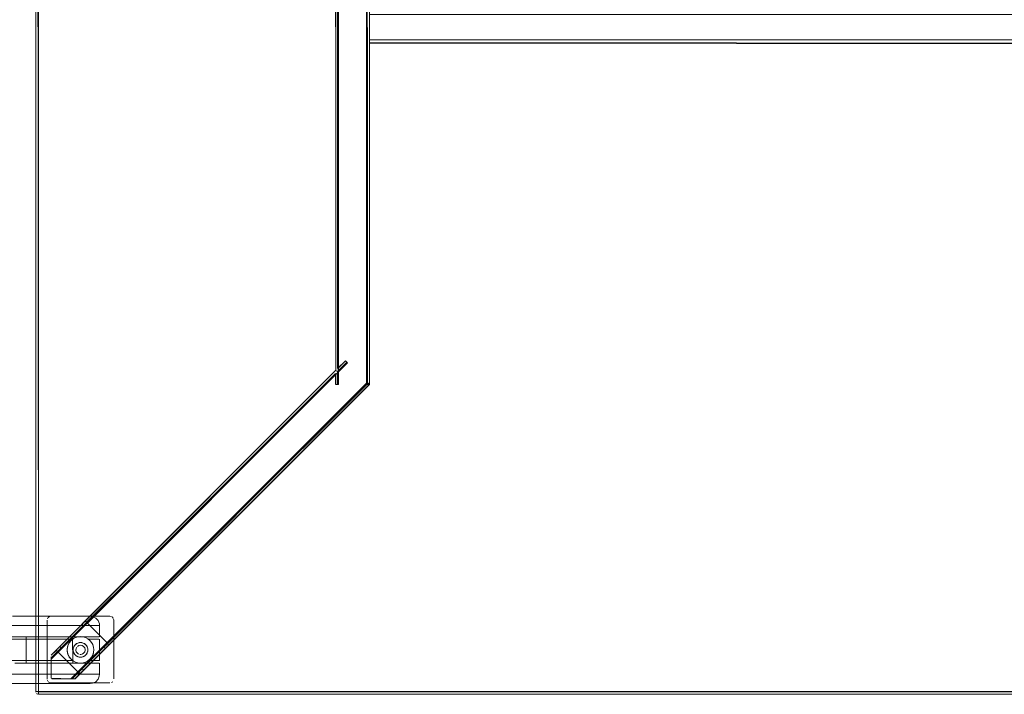
# Model space of a CAD drawing. Units: metres. Extents: x 7.3 to 18.2, y -11.2 to -1.2.
# Drawn here: x 12.2 to 12.9, y -10 to -9.5 of the extents above; entities that cross this region are included whole.
import ezdxf

# ---------------------------------------------------------------- set-up
doc = ezdxf.new("R2010")
doc.units = ezdxf.units.M
doc.header["$MEASUREMENT"] = 0

# ---------------------------------------------------------------- blocks, each defined once
blk = doc.blocks.new('ab7c6d27-a12c-450c-b6b2-7598f6c5cbed')
at = {"color": 18, "lineweight": 9, "true_color": 0x000000}
for p, q in [((12.20683, -9.03202), (12.20683, -10.02802)), ((12.44009, -9.78108), (12.43905, -9.78005)), ((12.43161, -9.78955), (12.24417, -9.97693)), ((12.25952, -9.99312), (12.4548, -9.79791)), ((12.26101, -9.99376), (12.45692, -9.79791)), ((12.45508, -9.79607), (12.45533, -9.79632)), ((12.45553, -9.79791), (12.45511, -9.79791)), ((12.4559, -9.79689), (12.45621, -9.79721)), ((12.45626, -9.79725), (12.45646, -9.79745)), ((12.45654, -9.79791), (12.45626, -9.79791)), ((12.45646, -9.79745), (12.45656, -9.79755)), ((12.2034, -9.97144), (12.19511, -9.97144)), ((12.24219, -9.97678), (12.24166, -9.97732)), ((12.24219, -9.97678), (12.24346, -9.97552)), ((12.24492, -9.97602), (12.24441, -9.9755)), ((12.24522, -9.97632), (12.24553, -9.97663)), ((12.18867, -9.98684), (12.19685, -9.98684)), ((12.21025, -9.98684), (12.19685, -9.98684)), ((12.19963, -9.98684), (12.19963, -9.98874)), ((12.20258, -9.98684), (12.20476, -9.98684)), ((12.21025, -9.98684), (12.22467, -9.98684)), ((12.22467, -9.98684), (12.23797, -9.98684)), ((12.22581, -9.98684), (12.23266, -9.98684)), ((12.23464, -9.98852), (12.23464, -9.98684)), ((12.23797, -9.98684), (12.24602, -9.98684)), ((12.20187, -9.98874), (12.19014, -9.98874)), ((12.20081, -9.98874), (12.19993, -9.98874)), ((12.21104, -9.98874), (12.20187, -9.98874)), ((12.21104, -9.98874), (12.22534, -9.98874)), ((12.22484, -9.99413), (12.22249, -9.99648)), ((12.23346, -9.98874), (12.23201, -9.98874)), ((12.23434, -9.98874), (12.23298, -9.98996)), ((12.23542, -9.99428), (12.23577, -9.99368)), ((12.23745, -9.99206), (12.23824, -9.99165)), ((12.2401, -10.01253), (12.25795, -9.9947)), ((12.24142, -9.99134), (12.24233, -9.99161)), ((12.24219, -10.01257), (12.26136, -9.99341)), ((12.24866, -9.99118), (12.2477, -9.98996)), ((12.25903, -9.99361), (12.2603, -9.99234)), ((12.26055, -9.99165), (12.26024, -9.99134)), ((12.26113, -9.99222), (12.26055, -9.99165)), ((12.26113, -9.99222), (12.26062, -9.99171)), ((12.22201, -9.99696), (12.21834, -10.00063)), ((12.22213, -9.99708), (12.22248, -9.99742)), ((12.22223, -9.99674), (12.22249, -9.99648)), ((12.22299, -9.99794), (12.22248, -9.99742)), ((12.23065, -9.99919), (12.2311, -10.00056)), ((12.23203, -10.00229), (12.23197, -10.0022)), ((12.23577, -9.99979), (12.23595, -10.00005)), ((12.23745, -10.00141), (12.23729, -10.00131)), ((12.24383, -9.99641), (12.24383, -9.99706)), ((12.24564, -9.99824), (12.24574, -9.99781)), ((12.25031, -9.99591), (12.25035, -9.99674)), ((12.21104, -10.00474), (12.19762, -10.00474)), ((12.19963, -10.00664), (12.19963, -10.00474)), ((12.19963, -10.00664), (12.19996, -10.00664)), ((12.22534, -10.00474), (12.21104, -10.00474)), ((12.22224, -10.00664), (12.2114, -10.00664)), ((12.22383, -10.00664), (12.21713, -10.00664)), ((12.22768, -10.00474), (12.22192, -10.00474)), ((12.22929, -10.00664), (12.22224, -10.00664)), ((12.23201, -10.00474), (12.22768, -10.00474)), ((12.23893, -10.00664), (12.22929, -10.00664)), ((12.23434, -10.00474), (12.23479, -10.00505)), ((12.2482, -10.00664), (12.24088, -10.00664)), ((12.24229, -10.00654), (12.24175, -10.00664)), ((12.24742, -10.00381), (12.24762, -10.00359)), ((12.25209, -10.00664), (12.24882, -10.00664)), ((12.19747, -10.01504), (12.2219, -10.01504)), ((12.23944, -10.01438), (12.23869, -10.01363)), ((12.23964, -10.01458), (12.23893, -10.01387)), ((12.2401, -10.01253), (12.23932, -10.01331)), ((12.23944, -10.01504), (12.24422, -10.01504)), ((12.23979, -10.01473), (12.23964, -10.01458)), ((12.24219, -10.01257), (12.24074, -10.01402)), ((12.24168, -10.01096), (12.24274, -10.01202)), ((12.24494, -10.02204), (12.24666, -10.02204)), ((12.24666, -10.02204), (12.24754, -10.02204)), ((12.20683, -10.02802), (12.20687, -10.02841)), ((12.20698, -10.02802), (12.20717, -10.02802)), ((12.20883, -10.02802), (12.20844, -10.02802)), ((12.20883, -10.02841), (12.20883, -10.02944))]:
    blk.add_line(p, q, dxfattribs=at)
for points in [[(12.20807, -9.03202), (12.20883, -10.02802), (12.20883, -9.03202)], [(12.43165, -9.2726), (12.43165, -9.78745), (12.43161, -9.27261), (12.24394, -9.08501)], [(12.43345, -9.7882), (12.43386, -9.27168), (12.24553, -9.08342), (12.43161, -9.27049)], [(12.2603, -9.99234), (12.26184, -9.99293), (12.45692, -9.79791), (12.45692, -9.26213), (12.45692, -9.79791)], [(12.4552, -9.26285), (12.45467, -9.79566), (12.45467, -9.26307), (12.45374, -9.26213), (12.45467, -9.26307)], [(12.4552, -9.7972), (12.45467, -9.79566), (12.45467, -9.79698), (12.45542, -9.26275)], [(12.45508, -9.79607), (12.45467, -9.26438), (12.4555, -9.26356)], [(12.4552, -9.26285), (12.45542, -9.79729)], [(12.45656, -9.79755), (12.45508, -9.79607), (12.45467, -9.26438)], [(12.43227, -9.27234), (12.43345, -9.27185), (12.43386, -9.78837), (12.21834, -10.00382), (12.2236, -9.99855)], [(12.43341, -9.78575), (12.43311, -9.27411), (12.43311, -9.78593)], [(12.43341, -9.2743), (12.43386, -9.78537)], [(12.43364, -9.27447), (12.43386, -9.78537), (12.43912, -9.78011)], [(12.45692, -9.52052), (12.45692, -9.53952), (13.55732, -9.53952), (13.55732, -9.54067)], [(13.55732, -9.54011), (13.55732, -9.52052), (12.45692, -9.52052), (12.45692, -9.53952), (13.55732, -9.53952)], [(12.45692, -9.54011), (12.45692, -9.54119)], [(12.45692, -9.54011), (12.45692, -9.54119), (12.45692, -9.54229), (13.55732, -9.54252)], [(12.45692, -9.54164), (13.55732, -9.54252)], [(12.43311, -9.78593), (12.43903, -9.78002), (12.43311, -9.78593)], [(12.43386, -9.78837), (12.44009, -9.78108), (12.43311, -9.78805), (12.43386, -9.79791), (12.43386, -9.78837), (12.44062, -9.78161), (12.43912, -9.78011)], [(12.43386, -9.78537), (12.43912, -9.78011)], [(12.43386, -9.78837), (12.44062, -9.78161), (12.43912, -9.78011)], [(12.22213, -9.99708), (12.21834, -10.00063), (12.43161, -9.78743), (12.24394, -9.97504)], [(12.24372, -9.97525), (12.43161, -9.78743), (12.24346, -9.97552)], [(12.43311, -9.78805), (12.43311, -9.79791), (12.43174, -9.79791), (12.43161, -9.78955), (12.43161, -9.79791)], [(12.43174, -9.79049), (12.43174, -9.79791), (12.43386, -9.79791), (12.43311, -9.78805)], [(12.43304, -9.78802), (12.43198, -9.78759)], [(12.43198, -9.78759), (12.43304, -9.78802)], [(12.43164, -9.78965), (12.21834, -10.00275), (12.22307, -9.99802)], [(12.43174, -9.79049), (12.21834, -10.00382), (12.21834, -10.01802), (12.23305, -10.01852), (12.23832, -10.01326), (12.2236, -9.99855)], [(12.24492, -9.97602), (12.43386, -9.78837)], [(12.43164, -9.78965), (12.245, -9.9761)], [(12.24516, -9.97625), (12.26024, -9.99134), (12.24553, -9.97663), (12.43174, -9.79049), (12.43174, -9.79791)], [(12.45374, -9.79791), (12.23305, -10.01852), (12.21884, -10.01852), (12.23305, -10.01852), (12.23832, -10.01326), (12.2236, -9.99855)], [(12.23305, -10.01852), (12.45374, -9.79791), (12.45467, -9.79698), (12.45374, -9.79791), (12.26024, -9.99134), (12.45374, -9.79791)], [(12.2338, -10.01852), (12.4548, -9.79791)], [(12.45688, -9.79788), (12.23618, -10.01852)], [(12.26055, -9.99165), (12.45542, -9.79729), (12.45432, -9.79791)], [(12.45511, -9.79791), (12.45374, -9.79791), (12.45491, -9.79791)], [(12.45467, -9.79791)], [(12.45508, -9.79607), (12.45626, -9.79725)], [(12.45548, -9.79791), (12.4567, -9.79791)], [(12.45553, -9.79791)], [(12.45656, -9.79755)], [(12.45665, -9.79764)], [(12.45687, -9.79791)], [(12.19511, -9.97144), (12.19186, -9.97144), (12.18933, -9.97144), (12.19186, -9.97144), (12.19511, -9.97144), (12.19899, -9.97144)], [(12.2034, -9.97144), (12.2082, -9.97144), (12.21326, -9.97144), (12.21843, -9.97144), (12.21326, -9.97144), (12.2082, -9.97144), (12.19899, -9.97144)], [(12.21556, -9.97337), (12.21621, -9.9724), (12.21719, -9.97175), (12.21834, -9.97152), (12.26235, -9.97152)], [(12.26235, -9.97152), (12.21834, -9.97152), (12.21719, -9.97175), (12.21621, -9.9724), (12.21556, -9.97337)], [(12.24087, -9.97144), (12.23729, -9.97144), (12.23313, -9.97144), (12.22851, -9.97144), (12.22356, -9.97144), (12.21843, -9.97144), (12.22356, -9.97144)], [(12.24765, -9.97144), (12.2459, -9.97144), (12.24377, -9.97144), (12.24087, -9.97144), (12.23313, -9.97144), (12.22851, -9.97144), (12.22356, -9.97144)], [(12.24765, -9.97144), (12.2459, -9.97144), (12.24377, -9.97144), (12.24087, -9.97144)], [(12.24765, -9.97144), (12.24956, -9.9717), (12.25187, -9.97285), (12.2536, -9.97475), (12.25453, -9.97715)], [(12.2635, -9.97175), (12.26235, -9.97152), (12.2635, -9.97175)], [(12.26402, -9.97203), (12.26485, -9.97286), (12.26402, -9.97203)], [(12.18083, -9.97844), (12.18295, -9.97844), (12.18605, -9.97844), (12.20025, -9.97844), (12.19483, -9.97844), (12.19005, -9.97844)], [(12.21237, -9.97844), (12.20025, -9.97844), (12.20615, -9.97844)], [(12.23112, -9.97844), (12.21237, -9.97844), (12.20615, -9.97844)], [(12.23112, -9.97844), (12.2368, -9.97844), (12.24192, -9.97844), (12.21237, -9.97844)], [(12.24325, -9.97785), (12.2259, -9.99519), (12.22484, -9.99413), (12.24111, -9.97787)], [(12.24166, -9.97732), (12.24217, -9.97893)], [(12.24632, -9.97844), (12.24192, -9.97844), (12.24988, -9.97844), (12.25251, -9.97844), (12.25411, -9.97844)], [(12.24325, -9.97785), (12.24479, -9.97631)], [(12.24346, -9.97552)], [(12.24441, -9.9755), (12.24516, -9.97625)], [(12.24553, -9.97663), (12.24465, -9.97575)], [(12.25411, -9.97844), (12.25251, -9.97844), (12.24988, -9.97844), (12.24632, -9.97844)], [(12.25453, -9.97715), (12.25465, -9.97844), (12.25464, -9.98684)], [(12.19202, -9.98684), (12.19784, -9.98684), (12.20096, -9.98684), (12.20258, -9.98684), (12.20096, -9.98684), (12.19963, -9.98684)], [(12.22581, -9.98684), (12.20104, -9.98684), (12.19996, -9.98684)], [(12.21044, -9.98684), (12.20476, -9.98684), (12.20741, -9.98684), (12.21372, -9.98684)], [(12.21044, -9.98684), (12.21372, -9.98684), (12.21713, -9.98684), (12.22383, -9.98684), (12.22686, -9.98684)], [(12.22686, -9.98684), (12.22383, -9.98684), (12.21713, -9.98684), (12.21372, -9.98684)], [(12.22951, -9.98684), (12.22686, -9.98684), (12.23169, -9.98684), (12.23331, -9.98684)], [(12.22951, -9.98684), (12.23169, -9.98684), (12.23331, -9.98684), (12.23464, -9.98684)], [(12.23266, -9.98684), (12.23893, -9.98684), (12.24175, -9.98684), (12.24882, -9.98684)], [(12.23464, -9.98852), (12.23652, -9.9875), (12.23434, -9.98874)], [(12.2477, -9.98996), (12.24635, -9.98874), (12.24417, -9.9875), (12.24175, -9.98684), (12.23893, -9.98684), (12.23669, -9.98743), (12.23464, -9.98852)], [(12.23479, -9.98842), (12.23652, -9.9875), (12.23839, -9.98693), (12.24034, -9.98674)], [(12.23893, -9.98684), (12.23652, -9.9875)], [(12.23669, -9.98743), (12.23893, -9.98684)], [(12.24229, -9.98693), (12.24034, -9.98674)], [(12.24417, -9.9875), (12.24229, -9.98693), (12.24034, -9.98674)], [(12.24959, -9.99291), (12.24866, -9.99118), (12.24742, -9.98966), (12.2459, -9.98842), (12.24417, -9.9875)], [(12.24602, -9.98684), (12.25166, -9.98684), (12.25291, -9.98684), (12.25441, -9.98684), (12.25324, -9.98684), (12.25209, -9.98684), (12.24882, -9.98684)], [(12.17962, -9.98874), (12.19963, -9.98874)], [(12.18235, -10.00474), (12.18084, -10.00474), (12.17962, -10.00474), (12.19963, -10.00474), (12.19963, -9.98874)], [(12.20658, -9.98874), (12.20225, -9.98874), (12.20081, -9.98874)], [(12.23201, -9.98874), (12.22768, -9.98874), (12.21234, -9.98874), (12.20658, -9.98874)], [(12.22534, -9.98874), (12.23434, -9.98874)], [(12.2311, -10.00056), (12.23053, -9.99869), (12.23034, -9.99674), (12.23053, -9.99478)], [(12.23037, -9.99591), (12.23053, -9.99478), (12.2311, -9.99291)], [(12.23063, -9.99435), (12.23037, -9.99591), (12.23037, -9.99757), (12.23065, -9.99919), (12.23112, -10.00061), (12.23197, -10.0022), (12.233, -10.00353)], [(12.23053, -9.99478), (12.23112, -9.99286), (12.23063, -9.99435)], [(12.23298, -9.98996), (12.23193, -9.99132), (12.23112, -9.99286), (12.23203, -9.99118)], [(12.23479, -9.98842), (12.23327, -9.98966), (12.23203, -9.99118)], [(12.23327, -9.98966), (12.23203, -9.99118)], [(12.23327, -9.98966), (12.23434, -9.98874)], [(12.2401, -10.01253), (12.23411, -10.01852), (12.25795, -9.9947)], [(12.23434, -9.98874), (12.23464, -10.00495)], [(12.23486, -9.99623), (12.23505, -9.99523), (12.23542, -9.99428), (12.23595, -9.99342), (12.23664, -9.99267), (12.23745, -9.99206), (12.23836, -9.99161), (12.23933, -9.99133), (12.24034, -9.99124), (12.24135, -9.99133), (12.24233, -9.99161), (12.24324, -9.99206)], [(12.23577, -9.99368), (12.23526, -9.99463), (12.23495, -9.99566)], [(12.23542, -9.99428), (12.23505, -9.99523)], [(12.24245, -9.99165), (12.24142, -9.99134), (12.24034, -9.99124), (12.23927, -9.99134), (12.23824, -9.99165), (12.23729, -9.99216), (12.23645, -9.99285), (12.23577, -9.99368)], [(12.23664, -9.99267), (12.23595, -9.99342)], [(12.26009, -9.99467), (12.23623, -10.01852), (12.25901, -9.99576)], [(12.23664, -9.99267), (12.23745, -9.99206)], [(12.23686, -9.99706), (12.23698, -9.99578), (12.23755, -9.99463)], [(12.23798, -9.99415), (12.23908, -9.99347)], [(12.23927, -9.99134), (12.23824, -9.99165)], [(12.2427, -9.99415), (12.24161, -9.99347), (12.24034, -9.99324), (12.23908, -9.99347)], [(12.24473, -9.99342), (12.24405, -9.99267), (12.24324, -9.99206), (12.24233, -9.99161)], [(12.24423, -9.99285), (12.2434, -9.99216), (12.24245, -9.99165)], [(12.24383, -9.99641), (12.24348, -9.99518), (12.2427, -9.99415)], [(12.24324, -9.99206), (12.24405, -9.99267), (12.24473, -9.99342), (12.24527, -9.99428), (12.24564, -9.99523)], [(12.24574, -9.99566), (12.24543, -9.99463), (12.24492, -9.99368), (12.24423, -9.99285)], [(12.24473, -9.99342), (12.24527, -9.99428), (12.24564, -9.99523)], [(12.2459, -9.98842), (12.24742, -9.98966)], [(12.25411, -9.98874), (12.24635, -9.98874), (12.2499, -9.98874)], [(12.2499, -9.99377), (12.2495, -9.99272), (12.24869, -9.99122), (12.2477, -9.98996)], [(12.2495, -9.99272), (12.2499, -9.99377), (12.25015, -9.99478)], [(12.2499, -9.99377), (12.25016, -9.99479), (12.24959, -9.99291)], [(12.2499, -9.98874), (12.25251, -9.98874), (12.25411, -9.98874)], [(12.25015, -9.99478), (12.25035, -9.99675), (12.25016, -9.99479)], [(12.25465, -9.98874), (12.25465, -10.00474)], [(12.25901, -9.99576), (12.25795, -9.9947), (12.25903, -9.99361)], [(12.26113, -9.99222)], [(12.26136, -9.99341)], [(12.22433, -9.99676), (12.21834, -10.00275), (12.2239, -9.99719)], [(12.22313, -9.99797), (12.21834, -10.00275), (12.22307, -9.99802)], [(12.2236, -9.99855), (12.21834, -10.00382), (12.21834, -10.01802)], [(12.22313, -9.99797), (12.22201, -9.99696)], [(12.22228, -9.99723), (12.22323, -9.99817)], [(12.2236, -9.99855), (12.22248, -9.99742)], [(12.22307, -9.99802)], [(12.22313, -9.99797), (12.2259, -9.99519)], [(12.23037, -9.99591), (12.23037, -9.99757)], [(12.23037, -9.99757), (12.23053, -9.99869)], [(12.23479, -10.00505), (12.23327, -10.00381), (12.23203, -10.00229), (12.2311, -10.00056)], [(12.23203, -10.00229), (12.233, -10.00353), (12.2342, -10.00463)], [(12.23484, -9.99674), (12.23495, -9.99566)], [(12.23526, -9.99884), (12.23495, -9.99781), (12.23484, -9.99674), (12.23495, -9.99566)], [(12.23486, -9.99623), (12.23486, -9.99724), (12.23505, -9.99824), (12.23542, -9.99919)], [(12.23505, -9.99824), (12.23486, -9.99724)], [(12.23577, -9.99979), (12.23526, -9.99884)], [(12.23729, -10.00131), (12.23645, -10.00062), (12.23577, -9.99979), (12.23526, -9.99884)], [(12.23542, -9.99919), (12.23595, -10.00005), (12.23664, -10.0008), (12.23745, -10.00141), (12.23836, -10.00186), (12.23933, -10.00214)], [(12.23595, -10.00005), (12.23664, -10.0008)], [(12.23893, -9.99994), (12.23798, -9.99932), (12.23721, -9.9983), (12.23686, -9.99706)], [(12.23729, -10.00131), (12.23824, -10.00182), (12.23927, -10.00213)], [(12.23745, -10.00141), (12.23836, -10.00186)], [(12.23893, -9.99994)], [(12.2434, -10.00131), (12.24245, -10.00182), (12.24142, -10.00213), (12.24034, -10.00224), (12.23927, -10.00213)], [(12.24233, -10.00186), (12.24135, -10.00214), (12.24034, -10.00224), (12.23933, -10.00214)], [(12.23986, -10.0002), (12.24099, -10.00018)], [(12.24161, -10), (12.2427, -9.99932), (12.24348, -9.9983)], [(12.24233, -10.00186), (12.24324, -10.00141), (12.24405, -10.0008)], [(12.24324, -10.00141), (12.24233, -10.00186)], [(12.24324, -10.00141), (12.24405, -10.0008), (12.24473, -10.00005)], [(12.24492, -9.99979), (12.24423, -10.00062), (12.2434, -10.00131)], [(12.24348, -9.9983), (12.24383, -9.99706)], [(12.24527, -9.99919), (12.24473, -10.00005), (12.24405, -10.0008)], [(12.25035, -9.99674), (12.25015, -9.99869), (12.24959, -10.00056), (12.24866, -10.00229), (12.24742, -10.00381), (12.2459, -10.00505), (12.24417, -10.00597)], [(12.24473, -10.00005), (12.24527, -9.99919), (12.24564, -9.99824)], [(12.24574, -9.99566), (12.24585, -9.99674), (12.24574, -9.99781), (12.24543, -9.99884), (12.24492, -9.99979)], [(12.24527, -9.99919), (12.24564, -9.99824), (12.24582, -9.99724), (12.24582, -9.99623), (12.24564, -9.99523)], [(12.24585, -9.99674), (12.24574, -9.99566)], [(12.24585, -9.99674), (12.24574, -9.99781)], [(12.25411, -10.00474), (12.25251, -10.00474), (12.2499, -10.00474), (12.24635, -10.00474), (12.24762, -10.00359), (12.24872, -10.0022)], [(12.24872, -10.0022), (12.24762, -10.00359)], [(12.24872, -10.0022), (12.24947, -10.00083), (12.25004, -9.99919)], [(12.24947, -10.00083), (12.25004, -9.99919)], [(12.25035, -9.99675), (12.2502, -9.99841)], [(12.2502, -9.99841)], [(12.18235, -10.00474), (12.18443, -10.00474), (12.18704, -10.00474), (12.19762, -10.00474)], [(12.20096, -10.00664), (12.19117, -10.00664)], [(12.23169, -10.00664), (12.22686, -10.00664), (12.21372, -10.00664), (12.20258, -10.00664), (12.20096, -10.00664), (12.19784, -10.00664), (12.19202, -10.00664)], [(12.22192, -10.00474), (12.20658, -10.00474), (12.20225, -10.00474), (12.20081, -10.00474), (12.19963, -10.00474)], [(12.2114, -10.00664), (12.20439, -10.00664), (12.20096, -10.00664), (12.20329, -10.00664), (12.21025, -10.00664)], [(12.21025, -10.00664), (12.21372, -10.00664), (12.20476, -10.00664), (12.20258, -10.00664), (12.20096, -10.00664)], [(12.21713, -10.00664), (12.21384, -10.00664), (12.22818, -10.00664)], [(12.22383, -10.00664), (12.22951, -10.00664), (12.23169, -10.00664), (12.23486, -10.00664), (12.24088, -10.00664)], [(12.22534, -10.00474), (12.23434, -10.00474), (12.233, -10.00353)], [(12.23169, -10.00664), (12.23331, -10.00664), (12.23169, -10.00664), (12.22818, -10.00664)], [(12.23434, -10.00474), (12.23201, -10.00474)], [(12.23434, -10.00474), (12.23669, -10.00604)], [(12.23464, -10.00664), (12.23464, -10.00495), (12.23669, -10.00604), (12.23893, -10.00664)], [(12.24229, -10.00654), (12.24034, -10.00674), (12.23839, -10.00654), (12.23652, -10.00597), (12.23479, -10.00505)], [(12.24882, -10.00664), (12.24175, -10.00664), (12.24034, -10.00674), (12.23893, -10.00664), (12.23669, -10.00604)], [(12.23669, -10.00604), (12.23893, -10.00664)], [(12.23893, -10.00664), (12.24175, -10.00664), (12.24417, -10.00597)], [(12.25465, -10.00474), (12.24635, -10.00474), (12.24417, -10.00597), (12.24229, -10.00654)], [(12.2459, -10.00505), (12.24742, -10.00381)], [(12.2482, -10.00664), (12.25166, -10.00664), (12.25291, -10.00664)], [(12.25441, -10.00664), (12.25324, -10.00664), (12.25209, -10.00664)], [(12.25291, -10.00664), (12.25441, -10.00664)], [(12.25439, -10.01632), (12.25465, -10.01504), (12.25464, -10.00664)], [(12.18016, -10.01504), (12.18176, -10.01504), (12.18438, -10.01504), (12.19235, -10.01504), (12.19747, -10.01504), (12.19235, -10.01504), (12.18795, -10.01504)], [(12.24422, -10.01504), (12.23402, -10.01504), (12.22812, -10.01504), (12.19747, -10.01504)], [(12.2219, -10.01504), (12.22812, -10.01504), (12.23944, -10.01504)], [(12.23932, -10.01331), (12.23411, -10.01852), (12.2389, -10.01373)], [(12.23869, -10.01363), (12.23411, -10.01852)], [(12.23996, -10.01479), (12.23618, -10.01852), (12.23479, -10.01852)], [(12.24038, -10.01437), (12.23623, -10.01852), (12.23991, -10.01485)], [(12.23893, -10.01387)], [(12.23893, -10.01387)], [(12.23932, -10.01331), (12.23991, -10.01485)], [(12.24074, -10.01402), (12.23996, -10.01479)], [(12.25439, -10.01632), (12.25347, -10.01872), (12.25174, -10.02062), (12.24945, -10.02177), (12.24765, -10.02204), (12.24945, -10.02177), (12.25174, -10.02062)], [(12.21584, -10.02204), (12.21071, -10.02204), (12.19698, -10.02204), (12.20114, -10.02204), (12.20576, -10.02204)], [(12.20576, -10.02204), (12.21071, -10.02204), (12.22607, -10.02204), (12.23087, -10.02204), (12.23916, -10.02204)], [(12.23916, -10.02204), (12.24241, -10.02204), (12.24494, -10.02204), (12.24241, -10.02204), (12.23916, -10.02204), (12.22607, -10.02204), (12.22101, -10.02204), (12.21584, -10.02204)], [(12.23305, -10.01852), (12.21884, -10.01852)], [(12.23479, -10.01852), (12.23363, -10.01852)], [(12.23571, -10.01852), (12.23422, -10.01852)], [(12.26294, -10.02147)], [(12.2635, -10.02129), (12.26447, -10.02064), (12.2635, -10.02129)], [(12.20742, -10.02944), (12.20844, -10.02998)], [(12.20883, -10.02841), (12.20772, -10.02802)], [(12.20883, -10.02987), (12.20772, -10.02969)], [(12.20883, -10.02944), (12.20883, -10.02802)], [(12.20883, -10.02969)], [(12.20883, -10.03002), (13.80541, -10.03002), (12.20883, -10.03002)]]:
    blk.add_lwpolyline(points, dxfattribs=at)
for points in [[(12.20883, -10.02802), (12.20883, -9.03202), (13.80541, -9.03202), (12.20883, -9.03202), (12.20883, -10.02802), (13.80541, -10.02802)], [(12.44024, -9.78124)], [(12.45626, -9.79764), (12.45508, -9.79715)], [(12.45533, -9.79632), (12.45621, -9.79721)], [(12.45564, -9.79663)], [(12.45656, -9.79776)], [(12.21533, -10.01852), (12.21533, -9.97452)], [(12.26535, -9.97452), (12.26512, -9.97337), (12.26535, -9.97452), (12.26535, -10.01852)], [(12.21834, -10.00086)], [(12.21834, -10.00157)], [(12.21834, -10.00324), (12.21834, -10.00207)], [(12.21834, -10.00307)], [(12.21834, -10.01802), (12.21834, -10.00382), (12.21834, -10.01802)], [(12.23464, -10.00664), (12.23331, -10.00664)], [(12.25132, -10.01504), (12.24822, -10.01504), (12.24422, -10.01504), (12.24822, -10.01504), (12.25132, -10.01504), (12.25344, -10.01504)], [(12.25465, -10.01504), (12.25344, -10.01504), (12.25451, -10.01504)], [(12.1934, -10.02204), (12.19698, -10.02204), (12.1934, -10.02204), (12.1905, -10.02204), (12.18837, -10.02204), (12.1905, -10.02204)], [(12.21584, -10.02019), (12.21539, -10.01911), (12.21584, -10.02019)], [(12.21719, -10.02129), (12.21621, -10.02064)], [(12.21834, -10.02152), (12.21719, -10.02129), (12.21834, -10.02152), (12.26235, -10.02152)], [(12.26485, -10.02019)], [(12.26529, -10.01911)], [(12.20807, -10.02802), (12.20698, -10.02802), (12.20844, -10.02802)], [(12.20717, -10.02913)], [(12.20772, -10.02802)], [(12.20844, -10.02998)], [(12.20883, -10.02841), (13.80541, -10.02802), (12.20883, -10.02802)], [(12.20883, -10.02913)], [(12.20883, -10.02987)]]:
    blk.add_lwpolyline(points, close=True, dxfattribs=at)
blk = doc.blocks.new('fb5c4e4f-fee1-49b0-bd68-eda7b784cb91')
blk.add_blockref('ab7c6d27-a12c-450c-b6b2-7598f6c5cbed', (0, 0))

msp = doc.modelspace()

# ---------------------------------------------------------------- block references
msp.add_blockref('fb5c4e4f-fee1-49b0-bd68-eda7b784cb91', (0, 0))

doc.saveas('drawing.dxf')
